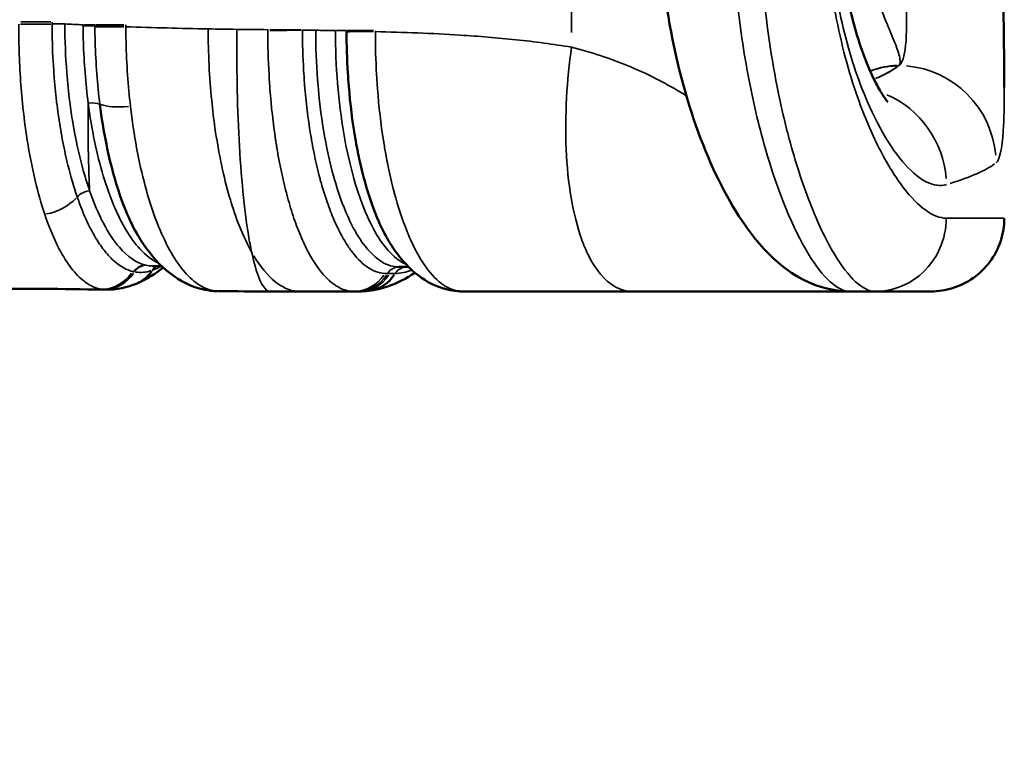
# Model space of a CAD drawing. Units: inches. Extents: x 2147 to 8304, y 1427 to 4704.
# Drawn here: x 3924 to 4125, y 2708 to 2860 of the extents above; entities that cross this region are included whole.
import ezdxf

# ---------------------------------------------------------------- set-up
doc = ezdxf.new("R2010")
doc.units = ezdxf.units.IN
doc.header["$MEASUREMENT"] = 0
doc.layers.add('MD_Visible', color=7, linetype='Continuous', lineweight=50)
doc.layers.add('MD_Visible Narrow', color=7, linetype='Continuous', lineweight=35)
doc.styles.get("Standard").update_dxf_attribs({"font": 'arial.ttf'})
doc.dimstyles.get("Standard").update_dxf_attribs({"dimtxt": 0.18, "dimasz": 0.18, "dimexe": 0.18, "dimexo": 0.0625, "dimgap": 0.09, "dimtad": 0, "dimtih": 1, "dimtoh": 1, "dimdec": 4, "dimzin": 0, "dimdsep": 46, "dimtxsty": 'Standard', "dimcen": 0.09, "dimadec": 0, "dimazin": 0, "dimtfac": 1, "dimtdec": 4, "dimtofl": 0, "dimtmove": 0, "dimatfit": 3, "dimfxl": 1, "dimtolj": 1, "dimtzin": 0, "dimarcsym": 0})

# ---------------------------------------------------------------- blocks, each defined once
blk = doc.blocks.new('*D3')
at = {"color": 0, "lineweight": -2, "transparency": 16777216}
for p, q in [((2468.6, 4341.15), (2408.42, 4341.15)), ((2408.6, 4221.15), (2408.6, 1547.15)), ((2468.6, 1427.15), (2408.42, 1427.15))]:
    blk.add_line(p, q, dxfattribs=at)
at = {"color": 0, "transparency": 16777216}
for points in [[(2388.6, 4221.15), (2428.6, 4221.15), (2408.6, 4341.15)], [(2388.6, 1547.15), (2428.6, 1547.15), (2408.6, 1427.15)]]:
    blk.add_solid(points, dxfattribs=at)
at = {"layer": 'Defpoints', "color": 0, "transparency": 16777216}
for p in [(5260.71, 4341.15), (2408.6, 1427.15), (5163.4, 1427.15)]:
    blk.add_point(p, dxfattribs=at)
at = {"color": 0, "lineweight": 15, "transparency": 16777216, "insert": (2271.59, 2884.15), "char_height": 190, "attachment_point": 5, "rotation": 90}
blk.add_mtext('\\A1;290', dxfattribs=at)
blk = doc.blocks.new('CustomObjectsInViewport11_0')
at = {"layer": 'MD_Visible'}
for p, q in [((1938.75, 5545.67), (1938.75, 5545.67)), ((1964, 5545.67), (1964, 5545.67)), ((1976.09, 5545.67), (1976.09, 5545.67)), ((1990.16, 5545.67), (1990.16, 5545.67)), ((1998.14, 5545.67), (1998.14, 5545.67)), ((2125.83, 5545.67), (2125.83, 5545.67)), ((2001.97, 5515.12), (2001.97, 5515.12)), ((1992.77, 5510.12), (1993.29, 5510.12)), ((1993.29, 5510.12), (1993.73, 5510.12)), ((2094.33, 5510.12), (2099.5, 5510.12))]:
    blk.add_line(p, q, dxfattribs=at)
at = {"layer": 'MD_Visible', "extrusion": (0, 0, -1)}
for centre, major_axis, ratio, start_param, end_param in [((1945.2, 5519.13), (-3.2, 7.33), 0.915836, 2.612151, 3.112258), ((1945.22, 5519.14), (-3.21, 7.33), 0.915771, 2.613247, 3.11231), ((1994.88, 5518.19), (-0.94, 7.94), 0.930889, 2.309652, 3.099315), ((1945.2, 5519.35), (-2.8, 7.7), 0.915522, 3.08192, 3.081923), ((1945.23, 5519.09), (-3.25, 7.26), 0.915768, 3.147303, 3.147307), ((1963.81, 5518.12), (2.49, 7.43), 0.928244, 3.036899, 3.036901), ((1963.72, 5518.31), (1.67, 7.82), 0.929058, 2.945773, 3.131352), ((1994.87, 5518.18), (-1.03, 7.92), 0.930878, 3.154201, 3.154204)]:
    blk.add_ellipse(centre, major_axis=major_axis, ratio=ratio, start_param=start_param, end_param=end_param, dxfattribs=at)
at = {"layer": 'MD_Visible'}
for points, knots in [([(2094.33, 5510.12), (2091.57, 5510.12), (2088.88, 5510.74), (2084.11, 5512.69), (2081.98, 5514.06), (2077.32, 5517.89), (2074.99, 5520.6), (2069.42, 5528.54), (2066.36, 5534.53), (2061.1, 5548.34), (2058.87, 5556.35), (2056, 5572.61), (2055.24, 5581), (2055.14, 5596.9), (2055.71, 5604.62), (2057.87, 5619.07), (2059.49, 5625.97), (2063.5, 5638.76), (2065.96, 5644.7), (2071.63, 5655.28), (2074.8, 5659.84), (2080.72, 5665.26), (2082.83, 5666.81), (2087.93, 5669.27), (2091.08, 5670.12), (2094.33, 5670.12)], [0, 0, 0, 0, 1.098892, 1.098892, 2.244452, 2.244452, 3.972158, 3.972158, 6.713593, 6.713593, 9.441369, 9.441369, 11.927653, 11.927653, 14.212462, 14.212462, 16.478448, 16.478448, 18.889833, 18.889833, 21.514046, 21.514046, 22.731242, 22.731242, 24.02688, 24.02688, 24.02688, 24.02688]), ([(2102.06, 5631.34), (2102.06, 5631.34), (2102.04, 5631.32), (2101.87, 5631.13), (2101.52, 5630.69), (2100.54, 5629.19), (2099.84, 5627.96), (2098.14, 5624.45), (2097.1, 5621.9), (2095.09, 5615.66), (2094.11, 5611.79), (2092.64, 5603.52), (2092.13, 5598.99), (2091.76, 5590.27), (2091.85, 5585.98), (2092.5, 5577.94), (2093.05, 5574.08), (2094.49, 5566.89), (2095.42, 5563.48), (2097.47, 5557.36), (2098.63, 5554.67), (2100.18, 5551.7), (2100.66, 5550.88), (2101.42, 5549.7), (2101.73, 5549.29), (2102, 5548.96), (2102.06, 5548.9), (2102.06, 5548.9)], [2.198558, 2.198558, 2.198558, 2.198558, 2.398539, 2.398539, 3.134192, 3.134192, 4.083559, 4.083559, 5.339746, 5.339746, 6.739756, 6.739756, 8.116542, 8.116542, 9.37285, 9.37285, 10.586326, 10.586326, 11.862662, 11.862662, 13.257347, 13.257347, 13.94318, 13.94318, 14.559508, 14.559508, 14.896946, 14.896946, 14.896946, 14.896946]), ([(2125.91, 5628.38), (2125.91, 5623.16), (2125.8, 5616.97), (2125.63, 5604.55), (2125.56, 5598.29), (2125.55, 5586.49), (2125.58, 5580.79), (2125.7, 5570.09), (2125.79, 5564.95), (2125.88, 5557.31), (2125.91, 5554.49), (2125.91, 5551.88)], [0, 0, 0, 0, 2.165938, 2.165938, 4.031146, 4.031146, 5.709267, 5.709267, 7.376114, 7.376114, 8.458369, 8.458369, 8.458369, 8.458369]), ([(1991.21, 5563.29), (1991.21, 5560.48), (1991.33, 5556.72), (1991.86, 5549.33), (1992.53, 5544.03), (1993.4, 5539.29), (1993.73, 5537.68), (1994.25, 5535.32), (1995.44, 5530.58), (1997.26, 5525.41), (1999.03, 5521.83), (1999.83, 5520.45), (2000.09, 5520.03), (2000.15, 5519.94)], [-6.971212, -6.971212, -6.971212, -6.971212, -6.224296, -5.975324, -4.979437, -4.730465, -4.543736, -4.481493, -3.98355, -2.987662, -2.489718, -2.30299, -2.254856, -2.254856, -2.254856, -2.254856]), ([(1940.7, 5548.44), (1941.05, 5545.63), (1941.5, 5542.89), (1942.03, 5540.29), (1942.53, 5537.8), (1943.11, 5535.44), (1943.74, 5533.24), (1943.77, 5533.15), (1943.8, 5533.05), (1943.82, 5532.96), (1944.46, 5530.79), (1945.15, 5528.78), (1945.9, 5526.94), (1945.94, 5526.85), (1945.98, 5526.76), (1946.01, 5526.67), (1946.8, 5524.75), (1947.65, 5523.02), (1948.54, 5521.51), (1948.88, 5520.93), (1949.22, 5520.38), (1949.57, 5519.87)], [-5.509993, -5.509993, -5.509993, -5.509993, -4.722851, -4.722851, -4.722851, -3.968477, -3.968477, -3.968477, -3.935709, -3.935709, -3.935709, -3.18546, -3.18546, -3.18546, -3.148567, -3.148567, -3.148567, -2.361426, -2.361426, -2.361426, -2.058625, -2.058625, -2.058625, -2.058625]), ([(2125.91, 5525.12), (2125.91, 5523.55), (2125.66, 5521.96), (2124.68, 5518.94), (2123.91, 5517.48), (2122.01, 5514.92), (2120.87, 5513.78), (2118.28, 5511.96), (2116.81, 5511.24), (2114.59, 5510.56), (2113.88, 5510.4), (2112.41, 5510.18), (2111.66, 5510.12), (2110.91, 5510.12)], [0, 0, 0, 0, 0.471597, 0.471597, 0.953438, 0.953438, 1.426801, 1.426801, 1.903779, 1.903779, 2.123349, 2.123349, 2.347985, 2.347985, 2.347985, 2.347985]), ([(1961.75, 5510.56), (1959.33, 5511.12), (1957.1, 5512.27), (1953.02, 5515.42), (1951.2, 5517.48), (1949.58, 5519.85)], [0, 0, 0, 0, 1.140017, 1.140017, 2.396386, 2.396386, 2.396386, 2.396386]), ([(2014.03, 5510.16), (2011.87, 5510.32), (2009.76, 5511.02), (2006, 5513.12), (2004.31, 5514.6), (2001.86, 5517.4), (2000.98, 5518.62), (2000.15, 5519.93)], [0, 0, 0, 0, 0.964284, 0.964284, 1.996791, 1.996791, 2.673908, 2.673908, 2.673908, 2.673908]), ([(2005.2, 5513.95), (2003.46, 5512.74), (2001.6, 5511.78), (1998.39, 5510.7), (1997.1, 5510.4), (1995.81, 5510.25)], [1.62794, 1.62794, 1.62794, 1.62794, 2.722581, 2.722581, 3.408315, 3.408315, 3.408315, 3.408315]), ([(2015.01, 5510.12), (2018.54, 5510.12), (2026.24, 5510.12), (2037.95, 5510.12), (2045.97, 5510.12), (2049.92, 5510.12)], [112.89784, 112.89784, 112.89784, 112.89784, 113.985158, 115.280527, 116.575896, 116.575896, 116.575896, 116.575896]), ([(2049.92, 5510.12), (2056.46, 5510.12), (2068.8, 5510.12), (2083.69, 5510.12), (2091, 5510.12), (2094.06, 5510.12), (2094.33, 5510.12)], [116.575896, 116.575896, 116.575896, 116.575896, 118.726242, 120.876587, 123.026932, 123.240179, 123.240179, 123.240179, 123.240179]), ([(2099.5, 5510.12), (2101.89, 5510.12), (2107.94, 5510.12), (2110.77, 5510.12), (2110.91, 5510.12), (2110.91, 5510.12)], [21.381888, 21.381888, 21.381888, 21.381888, 24.237168, 29.947726, 30.433943, 30.433943, 30.433943, 30.433943])]:
    blk.add_open_spline(points, degree=3, knots=knots, dxfattribs=at)
for points in [[(2098.61, 5542.97), (2098.61, 5542.97), (2098.61, 5542.97), (2098.61, 5542.97)], [(1949.57, 5519.87), (1949.58, 5519.86), (1949.58, 5519.86), (1949.58, 5519.85)], [(2000.15, 5519.94), (2000.15, 5519.94), (2000.15, 5519.93), (2000.15, 5519.93)], [(1953.69, 5515.01), (1952.05, 5513.72), (1950.32, 5512.64), (1948.44, 5511.82)], [(1953.39, 5515.3), (1952.77, 5515.3), (1952.14, 5515.31), (1951.52, 5515.32)], [(2001.97, 5515.12), (2002.62, 5515.12), (2003.27, 5515.12), (2003.92, 5515.12)], [(2007.2, 5515.5), (2007.2, 5515.5), (2007.2, 5515.5), (2007.2, 5515.5)], [(1941.26, 5510.49), (1933.14, 5510.64), (1925, 5510.69), (1916.86, 5510.61)], [(1941.02, 5510.56), (1941.1, 5510.51), (1941.18, 5510.49), (1941.26, 5510.49)], [(1941.26, 5510.49), (1941.26, 5510.49), (1941.26, 5510.49), (1941.26, 5510.49)], [(1941.86, 5510.48), (1941.66, 5510.48), (1941.46, 5510.49), (1941.26, 5510.49)], [(1941.48, 5510.5), (1941.62, 5510.49), (1941.77, 5510.48), (1941.91, 5510.48)], [(1948.31, 5511.76), (1946.31, 5510.9), (1944.08, 5510.44), (1941.91, 5510.48)], [(1941.91, 5510.48), (1941.91, 5510.48), (1941.91, 5510.48), (1941.91, 5510.48)], [(1948.42, 5511.81), (1948.38, 5511.79), (1948.34, 5511.78), (1948.31, 5511.76)], [(1948.44, 5511.82), (1948.43, 5511.81), (1948.42, 5511.81), (1948.42, 5511.81)], [(1948.44, 5511.82), (1948.44, 5511.82), (1948.44, 5511.82), (1948.44, 5511.82)], [(1962.05, 5510.49), (1961.95, 5510.51), (1961.85, 5510.53), (1961.75, 5510.56)], [(1964.77, 5510.17), (1963.86, 5510.19), (1962.95, 5510.3), (1962.05, 5510.49)], [(1975.6, 5510.12), (1972.06, 5510.12), (1968.52, 5510.14), (1964.98, 5510.17)], [(1975.6, 5510.12), (1977.62, 5510.12), (1979.65, 5510.12), (1981.67, 5510.12)], [(1981.67, 5510.12), (1985.37, 5510.12), (1989.07, 5510.12), (1992.76, 5510.12)], [(1995.81, 5510.25), (1995.12, 5510.17), (1994.43, 5510.12), (1993.73, 5510.12)], [(2015.01, 5510.12), (2014.68, 5510.12), (2014.35, 5510.14), (2014.03, 5510.16)]]:
    blk.add_open_spline(points, degree=3, dxfattribs=at)
at = {"layer": 'MD_Visible Narrow'}
for p, q in [((2037.28, 5617.12), (2037.28, 5563.12)), ((1924.49, 5565.28), (1930.68, 5565.28)), ((1931.13, 5564.86), (1933.56, 5564.86)), ((1937.59, 5564.69), (1939.7, 5564.69)), ((1939.88, 5564.69), (1945.63, 5564.69)), ((1975.48, 5563.69), (1981.92, 5563.69)), ((1984.79, 5563.57), (1982.32, 5563.57)), ((1991.18, 5563.5), (1989.17, 5563.5)), ((1991.37, 5563.5), (1996.74, 5563.5)), ((2104.3, 5556.36), (2104.26, 5556.36)), ((1939.24, 5542.84), (1939.24, 5542.84)), ((1964.4, 5542.75), (1964.4, 5542.75)), ((1976.47, 5542.71), (1976.47, 5542.71)), ((1990.62, 5542.66), (1990.62, 5542.66)), ((1998.53, 5542.63), (1998.53, 5542.63)), ((2098.91, 5542.28), (2098.91, 5542.28)), ((1951.49, 5514.47), (1951.47, 5514.46)), ((1951.49, 5514.47), (1951.49, 5514.47)), ((2000.02, 5513.76), (1999.62, 5513.76))]:
    blk.add_line(p, q, dxfattribs=at)
for centre, major_axis, ratio, start_param, end_param in [((1924.46, 5564.86), (-8, -0.05), 0.008717, 1.573834, 2.461022), ((1939.87, 5564.71), (-0.12, 41.83), 0.062271, 1.57128, 1.573124), ((1962.13, 5564.35), (-0.67, 33.04), 0.752428, 1.547839, 1.550521), ((1943.39, 5564.66), (0, 29.36), 0.126274, 1.569802, 1.572503), ((1940.25, 5564.55), (-0.01, 4.77), 0.117101, 1.560969, 1.579112), ((1945.38, 5564.19), (-0.15, 24.02), 0.237027, 1.55667, 1.566449), ((1946.71, 5564.61), (8, 0.01), 0.000097, 1.706054, 2.593043), ((1946.71, 5564.53), (8, 0.04), 0.00038, 1.706055, 2.593072), ((1946.71, 5564.31), (8, 0.07), 0.0008, 1.706065, 2.59325), ((1986.32, 5563.59), (0.01, 29.51), 0.380649, 1.567846, 1.5721), ((1976.2, 5563.57), (-8, -0.02), 0.002339, 1.480569, 2.367564), ((1997.07, 5563.34), (-0.04, 25.16), 0.232999, 1.564372, 1.572154), ((2104.17, 5541.33), (9.48, -11.62), 0.991791, 2.473005, 2.825956), ((1753.7, 5559.13), (352.21, 0), 0.081487, -0.190477, -0.104369), ((2019.59, 5556.97), (85, 0), 0.081487, -0.098976, -0.088013), ((1938.07, 5547.7), (-2.98, -0.36), 0.314617, 3.644297, 4.543043), ((1986.81, 5590.12), (0, -47.45), 0.363971, 0.212081, 0.212156), ((1753.7, 5539.17), (372.21, 0), 0.077108, -0.244811, -0.103345), ((1953.84, 5512.72), (0.99, -2.83), 0.93221, 3.618956, 3.760024), ((2001.97, 5512.12), (0, -3), 0.941697, 3.191286, 4.085764), ((2003.52, 5512.12), (0, -3), 0.941697, 3.190899, 4.078417), ((1992.76, 5518.12), (0, -8), 0.934404, 0.049844, 0.947031), ((1942.73, 5567.8), (0.81, 57.32), 0.328491, 3.093839, 3.107568), ((1969.04, 5541.05), (29.99, 29.54), 0.262697, 3.350702, 3.362061), ((2014.66, 5518.11), (-1.05, -7.91), 0.935323, 0.055943, 0.055946), ((2014.61, 5518.14), (-0.59, -7.98), 0.935532, 0.004876, 0.068538)]:
    blk.add_ellipse(centre, major_axis=major_axis, ratio=ratio, start_param=start_param, end_param=end_param, dxfattribs=at)
at = {"layer": 'MD_Visible Narrow', "extrusion": (0, 0, -1)}
for centre, major_axis, ratio, start_param, end_param in [((1933.64, 5564.95), (0.04, -25.65), 0.105968, 1.568258, 1.583018), ((1937.05, 5564.6), (3, 0), 0.001734, 4.831851, 5.733803), ((1937.05, 5564.49), (3, 0.01), 0.00359, 4.831947, 5.733835), ((1946.63, 5564.57), (0.01, -3.73), 0.162236, 1.564068, 1.582009), ((1969.19, 5562.8), (2.61, -33.18), 0.693552, 1.671172, 1.677365), ((1985.15, 5563.6), (0.01, -24.96), 0.118801, 1.5698, 1.574079), ((1998.56, 5563.31), (-8, -0.03), 0.000656, 0.454191, 1.34122), ((2027.79, 5562.51), (1.69, -40.85), 0.749467, 1.621558, 1.625813), ((2104.26, 5541.41), (-10.21, 10.98), 0.992917, 0.37281, 0.732658), ((1753.7, 5559.1), (-352.21, 0), 0.081487, 3.242057, 3.331678), ((2104.31, 5536.43), (-12.96, 15.23), 0.992186, 0.786984, 2.193731), ((2094.73, 5531.99), (-6.02, 19.07), 0.965249, 0.691531, 1.804666), ((1947.71, 5550.41), (7.93, 1.08), 0.288881, 1.753301, 2.643499), ((1938.38, 5528.65), (2.85, 0.94), 0.659576, 4.056742, 4.953565), ((1929.88, 5531.66), (7.45, 2.91), 0.683556, 0.950631, 1.843003), ((1981.54, 5563.5), (-0.14, 53.38), 0.349608, 3.170359, 3.671603), ((1949.97, 5512.52), (0.73, 2.91), 0.938361, 5.109417, 5.997313), ((1950.12, 5512.48), (0.65, 2.93), 0.935933, 5.137024, 6.024491), ((1974.59, 5536.57), (-26.54, -19.87), 0.283529, 6.041245, 6.05208), ((1948.16, 5539.7), (-0.9, 25.72), 0.537239, 2.964926, 2.969445), ((1953.82, 5512.71), (-0.99, 2.83), 0.932352, 5.676957, 6.064719), ((1953.84, 5512.72), (-0.99, 2.83), 0.932305, 5.670784, 5.923683), ((1941.2, 5518.55), (1.16, 7.92), 0.929871, 2.058407, 2.959997), ((1941.47, 5518.51), (0.83, 7.96), 0.930486, 2.100651, 3.002281), ((1941.64, 5518.5), (0.62, 7.98), 0.927132, 2.127538, 3.029617), ((1949.03, 5567.64), (-0.04, -53.63), 0.343609, 0.073172, 0.086914), ((1973.08, 5537.55), (-27.49, -22.25), 0.278348, 6.04708, 6.058049), ((1948.85, 5550.29), (-0.22, 36.28), 0.428402, 3.002053, 3.211195), ((1945.14, 5519.11), (-3.16, 7.35), 0.915846, 2.605792, 3.111955), ((1945.22, 5519.14), (-3.21, 7.33), 0.915654, 2.613389, 3.112316), ((1993.29, 5518.12), (0, 8), 0.941697, 2.197442, 3.0919), ((1993.73, 5518.12), (0, 8), 0.941697, 2.197421, 3.091899), ((1986.47, 5578.55), (14.76, -64.61), 0.328943, 0.076261, 0.098747), ((2004.6, 5519.17), (13.82, 2.06), 0.362127, 1.880257, 1.956389), ((1963.56, 5518.35), (1.81, 7.79), 0.924907, 2.927924, 3.130522), ((1937.62, 5541.04), (28.79, -30.37), 0.1931, 0.286879, 0.29775), ((1993.69, 5551.43), (23.46, -40.78), 0.281234, 0.161888, 0.188591)]:
    blk.add_ellipse(centre, major_axis=major_axis, ratio=ratio, start_param=start_param, end_param=end_param, dxfattribs=at)
at = {"layer": 'MD_Visible Narrow'}
for points, knots in [([(2094.33, 5510.12), (2091.78, 5510.12), (2085.82, 5515.51), (2078.01, 5534.01), (2073.19, 5554.29), (2070.48, 5573.53), (2069.89, 5592.25), (2070.9, 5608.53), (2072.83, 5624.11), (2077.49, 5645.01), (2085.82, 5664.73), (2091.78, 5670.12), (2094.33, 5670.12)], [137.178765, 137.178765, 137.178765, 137.178765, 140.184232, 143.189698, 144.692432, 146.195165, 148.198809, 149.200631, 150.202454, 152.206098, 155.211564, 158.217031, 158.217031, 158.217031, 158.217031]), ([(2099.5, 5670.12), (2098.24, 5670.12), (2096.89, 5669.46), (2095.46, 5668.15), (2094.04, 5666.85), (2092.54, 5664.9), (2091.04, 5662.38), (2089.54, 5659.85), (2088.02, 5656.75), (2086.55, 5653.11), (2085.09, 5649.48), (2083.66, 5645.31), (2082.36, 5640.7), (2081.06, 5636.08), (2079.88, 5631.02), (2078.89, 5625.6), (2077.89, 5620.18), (2077.1, 5614.4), (2076.56, 5608.43), (2075.84, 5600.47), (2075.58, 5592.16), (2075.83, 5583.96), (2075.95, 5579.86), (2076.2, 5575.79), (2076.56, 5571.81), (2077.28, 5563.85), (2078.46, 5556.25), (2079.94, 5549.35), (2080.68, 5545.9), (2081.49, 5542.62), (2082.36, 5539.55), (2083.66, 5534.93), (2085.09, 5530.77), (2086.55, 5527.14), (2088.02, 5523.5), (2089.54, 5520.4), (2091.04, 5517.87), (2092.55, 5515.34), (2094.04, 5513.4), (2095.46, 5512.1), (2096.89, 5510.79), (2098.24, 5510.12), (2099.5, 5510.12)], [0.37178, 0.37178, 0.37178, 0.37178, 1.872502, 1.872502, 1.872502, 3.373224, 3.373224, 3.373224, 4.873946, 4.873946, 4.873946, 6.374668, 6.374668, 6.374668, 7.87539, 7.87539, 7.87539, 9.376112, 9.376112, 9.376112, 11.377075, 11.377075, 11.377075, 12.377556, 12.377556, 12.377556, 14.378519, 14.378519, 14.378519, 15.379, 15.379, 15.379, 16.879722, 16.879722, 16.879722, 18.380444, 18.380444, 18.380444, 19.881166, 19.881166, 19.881166, 21.381888, 21.381888, 21.381888, 21.381888]), ([(2114.02, 5525.12), (2112.71, 5525.12), (2111.3, 5525.66), (2109.81, 5526.73), (2108.33, 5527.79), (2106.77, 5529.37), (2105.21, 5531.42), (2103.64, 5533.47), (2102.06, 5535.99), (2100.53, 5538.95), (2099, 5541.9), (2097.52, 5545.28), (2096.16, 5549.03), (2095.26, 5551.53), (2094.41, 5554.19), (2093.64, 5556.99), (2092.09, 5562.6), (2090.87, 5568.78), (2090.11, 5575.25), (2089.74, 5578.48), (2089.48, 5581.79), (2089.35, 5585.12), (2089.1, 5591.78), (2089.36, 5598.53), (2090.11, 5605), (2090.68, 5609.85), (2091.51, 5614.54), (2092.54, 5618.95), (2093.57, 5623.35), (2094.8, 5627.47), (2096.16, 5631.22), (2097.52, 5634.97), (2099, 5638.35), (2100.53, 5641.3), (2102.06, 5644.25), (2103.64, 5646.78), (2105.21, 5648.83), (2106.77, 5650.88), (2108.33, 5652.46), (2109.81, 5653.52), (2111.3, 5654.58), (2112.71, 5655.12), (2114.02, 5655.12)], [-21.381888, -21.381888, -21.381888, -21.381888, -19.881166, -19.881166, -19.881166, -18.380444, -18.380444, -18.380444, -16.879722, -16.879722, -16.879722, -15.379, -15.379, -15.379, -14.378519, -14.378519, -14.378519, -12.377556, -12.377556, -12.377556, -11.377075, -11.377075, -11.377075, -9.376112, -9.376112, -9.376112, -7.87539, -7.87539, -7.87539, -6.374668, -6.374668, -6.374668, -4.873946, -4.873946, -4.873946, -3.373224, -3.373224, -3.373224, -1.872502, -1.872502, -1.872502, -0.37178, -0.37178, -0.37178, -0.37178]), ([(2114.09, 5648.26), (2111.6, 5649), (2105.7, 5646.11), (2097.87, 5632.76), (2092.98, 5617.52), (2090.78, 5605.79), (2089.62, 5591.76), (2090.09, 5580.58), (2091.39, 5571.56), (2093, 5562.82), (2097.34, 5548.37), (2105.7, 5534.14), (2111.6, 5531.25), (2114.09, 5531.99)], [-19.883239, -19.883239, -19.883239, -19.883239, -17.042776, -14.202313, -12.782082, -11.361851, -10.41503, -8.521388, -8.047978, -7.574567, -5.680925, -2.840463, 0, 0, 0, 0]), ([(2104.26, 5556.36), (2104.57, 5556.56), (2104.65, 5557.02), (2104.54, 5557.72), (2104.43, 5558.43), (2104.12, 5559.39), (2103.67, 5560.56), (2102.77, 5562.91), (2101.3, 5566.13), (2099.89, 5569.95), (2098.95, 5572.49), (2098.02, 5575.31), (2097.31, 5578.3), (2096.95, 5579.8), (2096.65, 5581.34), (2096.41, 5582.91), (2095.95, 5586.06), (2095.78, 5589.32), (2095.94, 5592.55), (2096.02, 5594.16), (2096.18, 5595.76), (2096.42, 5597.33), (2096.77, 5599.69), (2097.28, 5601.98), (2097.88, 5604.16), (2098.49, 5606.33), (2099.18, 5608.39), (2099.89, 5610.3), (2101.31, 5614.12), (2102.77, 5617.34), (2103.67, 5619.69), (2104.12, 5620.86), (2104.43, 5621.82), (2104.54, 5622.52), (2104.65, 5623.23), (2104.57, 5623.69), (2104.26, 5623.88)], [0, 0, 0, 0, 1.050123, 1.050123, 1.050123, 2.100246, 2.100246, 2.100246, 4.200492, 4.200492, 4.200492, 5.600656, 5.600656, 5.600656, 6.300738, 6.300738, 6.300738, 7.700901, 7.700901, 7.700901, 8.400983, 8.400983, 8.400983, 9.451106, 9.451106, 9.451106, 10.501229, 10.501229, 10.501229, 12.601475, 12.601475, 12.601475, 13.651598, 13.651598, 13.651598, 14.701721, 14.701721, 14.701721, 14.701721]), ([(2104.31, 5623.88), (2105.03, 5623.5), (2105.49, 5622.08), (2105.71, 5619.75), (2105.94, 5617.42), (2105.94, 5614.18), (2105.87, 5610.32), (2105.8, 5606.46), (2105.67, 5601.98), (2105.6, 5597.28), (2105.53, 5592.58), (2105.54, 5587.66), (2105.6, 5582.97), (2105.67, 5578.27), (2105.8, 5573.79), (2105.87, 5569.93), (2105.94, 5566.07), (2105.94, 5562.83), (2105.71, 5560.5), (2105.49, 5558.17), (2105.03, 5556.75), (2104.31, 5556.36)], [0, 0, 0, 0, 2.294006, 2.294006, 2.294006, 4.588012, 4.588012, 4.588012, 6.882019, 6.882019, 6.882019, 9.176025, 9.176025, 9.176025, 11.470031, 11.470031, 11.470031, 13.764037, 13.764037, 13.764037, 16.058043, 16.058043, 16.058043, 16.058043]), ([(1936.06, 5529.47), (1935.38, 5531.46), (1934.74, 5533.63), (1934.17, 5535.93), (1933.98, 5536.69), (1933.8, 5537.48), (1933.63, 5538.27), (1933.28, 5539.86), (1932.96, 5541.51), (1932.68, 5543.19), (1932.4, 5544.85), (1932.15, 5546.54), (1931.93, 5548.28), (1931.93, 5548.3), (1931.93, 5548.33), (1931.92, 5548.35), (1931.71, 5550.11), (1931.52, 5551.92), (1931.37, 5553.74), (1931.08, 5557.4), (1930.92, 5561.15), (1930.92, 5564.86)], [0, 0, 0, 0, 0.796993, 0.796993, 0.796993, 1.062658, 1.062658, 1.062658, 1.593987, 1.593987, 1.593987, 2.118175, 2.118175, 2.118175, 2.125316, 2.125316, 2.125316, 2.656644, 2.656644, 2.656644, 3.719302, 3.719302, 3.719302, 3.719302]), ([(1938.61, 5530.72), (1938.08, 5532.22), (1937.59, 5533.82), (1937.14, 5535.5), (1936.37, 5538.35), (1935.7, 5541.43), (1935.16, 5544.68), (1934.93, 5546.07), (1934.72, 5547.49), (1934.54, 5548.93), (1934.29, 5550.88), (1934.09, 5552.88), (1933.93, 5554.9), (1933.67, 5558.17), (1933.54, 5561.52), (1933.53, 5564.86)], [0, 0, 0, 0, 0.670986, 0.670986, 0.670986, 1.809526, 1.809526, 1.809526, 2.296798, 2.296798, 2.296798, 2.955373, 2.955373, 2.955373, 4.019397, 4.019397, 4.019397, 4.019397]), ([(1924.09, 5564.79), (1924.09, 5560.64), (1924.31, 5554.37), (1925.07, 5546.37), (1925.85, 5540.7), (1926.68, 5536.21), (1927.82, 5531.12), (1928.7, 5528.02), (1929.41, 5525.9)], [-3.719302, -3.719302, -3.719302, -3.719302, -2.656644, -2.125316, -1.593987, -1.062658, -0.796993, 0, 0, 0, 0]), ([(1937.26, 5564.51), (1937.27, 5563.4), (1937.29, 5562.29), (1937.32, 5561.18), (1937.39, 5559.05), (1937.5, 5556.92), (1937.67, 5554.83), (1937.84, 5552.74), (1938.05, 5550.68), (1938.31, 5548.67)], [0.005409, 0.005409, 0.005409, 0.005409, 0.35818, 0.35818, 0.35818, 1.039767, 1.039767, 1.039767, 1.718495, 1.718495, 1.718495, 1.718495]), ([(1939.69, 5564.24), (1939.69, 5563.21), (1939.71, 5562.17), (1939.74, 5561.14), (1939.86, 5556.81), (1940.19, 5552.5), (1940.7, 5548.44)], [0, 0, 0, 0, 0.271659, 0.271659, 0.271659, 1.408818, 1.408818, 1.408818, 1.408818]), ([(1946.97, 5547.99), (1946.48, 5552.21), (1946.1, 5557.72), (1946.03, 5563.24), (1946.03, 5564.31)], [-1.408818, -1.408818, -1.408818, -1.408818, -0.271659, 0, 0, 0, 0]), ([(1971.78, 5518.19), (1970.22, 5520.96), (1968.81, 5524.38), (1967.58, 5528.35), (1967.53, 5528.52), (1967.48, 5528.69), (1967.43, 5528.86), (1966.26, 5532.75), (1965.29, 5537.1), (1964.55, 5541.8), (1964.46, 5542.38), (1964.37, 5542.97), (1964.28, 5543.57), (1964.02, 5545.4), (1963.79, 5547.27), (1963.61, 5549.17), (1963.13, 5553.92), (1962.89, 5558.87), (1962.89, 5563.85)], [-5.505248, -5.505248, -5.505248, -5.505248, -3.903849, -3.903849, -3.903849, -3.834972, -3.834972, -3.834972, -2.283255, -2.283255, -2.283255, -2.089577, -2.089577, -2.089577, -1.49354, -1.49354, -1.49354, -0.000047, -0.000047, -0.000047, -0.000047]), ([(1968.76, 5563.76), (1968.73, 5560.15), (1968.75, 5552.61), (1969.15, 5541.09), (1969.94, 5530.28), (1970.9, 5522.8), (1971.56, 5519.23), (1971.78, 5518.19)], [0, 0, 0, 0, 0.1428571, 0.2857143, 0.4285714, 0.5714286, 0.6393024, 0.6393024, 0.6393024, 0.6393024]), ([(1975.08, 5563.55), (1975.08, 5560.53), (1975.17, 5557.5), (1975.34, 5554.51), (1975.37, 5553.84), (1975.42, 5553.18), (1975.46, 5552.51), (1975.48, 5552.19), (1975.51, 5551.86), (1975.53, 5551.53), (1975.8, 5547.94), (1976.19, 5544.47), (1976.69, 5541.16), (1976.74, 5540.83), (1976.79, 5540.5), (1976.85, 5540.18), (1976.88, 5539.95), (1976.92, 5539.73), (1976.96, 5539.5), (1976.97, 5539.45), (1976.97, 5539.39), (1976.98, 5539.33), (1977.01, 5539.17), (1977.04, 5539), (1977.07, 5538.83), (1977.14, 5538.39), (1977.22, 5537.94), (1977.3, 5537.5), (1977.46, 5536.63), (1977.63, 5535.76), (1977.81, 5534.91), (1977.99, 5534.06), (1978.17, 5533.23), (1978.36, 5532.41), (1978.46, 5532.01), (1978.56, 5531.6), (1978.66, 5531.2), (1978.68, 5531.1), (1978.71, 5531), (1978.73, 5530.91), (1978.77, 5530.78), (1978.8, 5530.66), (1978.83, 5530.53), (1978.87, 5530.36), (1978.92, 5530.19), (1978.96, 5530.02), (1979.38, 5528.46), (1979.81, 5526.99), (1980.28, 5525.59), (1980.75, 5524.19), (1981.24, 5522.87), (1981.76, 5521.63), (1981.76, 5521.62), (1981.76, 5521.61), (1981.77, 5521.6), (1982.31, 5520.3), (1982.88, 5519.1), (1983.47, 5518), (1983.72, 5517.54), (1983.97, 5517.1), (1984.23, 5516.68), (1985.67, 5514.3), (1987.21, 5512.54), (1988.83, 5511.44), (1988.9, 5511.39), (1988.97, 5511.34), (1989.04, 5511.29), (1989.62, 5510.92), (1990.2, 5510.64), (1990.79, 5510.45), (1991.44, 5510.23), (1992.1, 5510.12), (1992.76, 5510.12)], [0, 0, 0, 0, 0.768725, 0.768725, 0.768725, 0.939825, 0.939825, 0.939825, 1.024967, 1.024967, 1.024967, 1.957637, 1.957637, 1.957637, 2.049934, 2.049934, 2.049934, 2.113995, 2.113995, 2.113995, 2.13001, 2.13001, 2.13001, 2.178055, 2.178055, 2.178055, 2.306176, 2.306176, 2.306176, 2.562418, 2.562418, 2.562418, 2.818659, 2.818659, 2.818659, 2.94678, 2.94678, 2.94678, 2.978811, 2.978811, 2.978811, 3.019127, 3.019127, 3.019127, 3.074901, 3.074901, 3.074901, 3.587385, 3.587385, 3.587385, 4.099868, 4.099868, 4.099868, 4.103824, 4.103824, 4.103824, 4.642102, 4.642102, 4.642102, 4.868594, 4.868594, 4.868594, 6.149802, 6.149802, 6.149802, 6.206831, 6.206831, 6.206831, 6.662286, 6.662286, 6.662286, 7.174769, 7.174769, 7.174769, 7.174769]), ([(1999.04, 5513.78), (1998.4, 5513.83), (1997.76, 5513.97), (1997.13, 5514.22), (1996.5, 5514.48), (1995.87, 5514.83), (1995.24, 5515.28), (1994.17, 5516.07), (1993.13, 5517.14), (1992.14, 5518.49), (1991.69, 5519.09), (1991.26, 5519.74), (1990.84, 5520.45), (1990.01, 5521.82), (1989.22, 5523.4), (1988.49, 5525.15), (1988, 5526.31), (1987.53, 5527.56), (1987.09, 5528.86), (1986.73, 5529.93), (1986.39, 5531.03), (1986.07, 5532.18), (1985.99, 5532.45), (1985.92, 5532.71), (1985.84, 5532.99), (1985.77, 5533.26), (1985.7, 5533.53), (1985.63, 5533.8), (1985.6, 5533.9), (1985.58, 5533.99), (1985.56, 5534.08), (1985.46, 5534.45), (1985.37, 5534.82), (1985.28, 5535.2), (1985.1, 5535.95), (1984.92, 5536.72), (1984.75, 5537.5), (1984.59, 5538.28), (1984.43, 5539.08), (1984.28, 5539.88), (1984.2, 5540.29), (1984.13, 5540.69), (1984.06, 5541.1), (1984.03, 5541.25), (1984, 5541.41), (1983.98, 5541.56), (1983.97, 5541.61), (1983.96, 5541.66), (1983.95, 5541.71), (1983.91, 5541.92), (1983.88, 5542.13), (1983.85, 5542.33), (1983.32, 5545.52), (1982.92, 5548.86), (1982.64, 5552.31), (1982.63, 5552.43), (1982.62, 5552.55), (1982.61, 5552.68), (1982.54, 5553.57), (1982.48, 5554.47), (1982.43, 5555.38), (1982.27, 5558.09), (1982.19, 5560.84), (1982.19, 5563.57)], [-7.174769, -7.174769, -7.174769, -7.174769, -6.662286, -6.662286, -6.662286, -6.149802, -6.149802, -6.149802, -5.263001, -5.263001, -5.263001, -4.868594, -4.868594, -4.868594, -4.099868, -4.099868, -4.099868, -3.587385, -3.587385, -3.587385, -3.17125, -3.17125, -3.17125, -3.074901, -3.074901, -3.074901, -2.978811, -2.978811, -2.978811, -2.94678, -2.94678, -2.94678, -2.818659, -2.818659, -2.818659, -2.562418, -2.562418, -2.562418, -2.306176, -2.306176, -2.306176, -2.178055, -2.178055, -2.178055, -2.13001, -2.13001, -2.13001, -2.113995, -2.113995, -2.113995, -2.049934, -2.049934, -2.049934, -1.059828, -1.059828, -1.059828, -1.024967, -1.024967, -1.024967, -0.768725, -0.768725, -0.768725, 0, 0, 0, 0]), ([(2001.97, 5515.12), (2000.78, 5515.12), (1999.6, 5515.48), (1998.44, 5516.18), (1997.13, 5516.98), (1995.85, 5518.23), (1994.63, 5519.88), (1994.11, 5520.59), (1993.6, 5521.38), (1993.1, 5522.25), (1992.53, 5523.24), (1991.98, 5524.32), (1991.46, 5525.5), (1990.44, 5527.78), (1989.51, 5530.38), (1988.69, 5533.26), (1988.66, 5533.36), (1988.63, 5533.47), (1988.6, 5533.58), (1987.78, 5536.53), (1987.07, 5539.76), (1986.51, 5543.19), (1986, 5546.24), (1985.61, 5549.44), (1985.34, 5552.72), (1985.32, 5552.97), (1985.3, 5553.22), (1985.28, 5553.46), (1985.03, 5556.78), (1984.9, 5560.17), (1984.9, 5563.57)], [0, 0, 0, 0, 1.090524, 1.090524, 1.090524, 2.323262, 2.323262, 2.323262, 2.855502, 2.855502, 2.855502, 3.464766, 3.464766, 3.464766, 4.646523, 4.646523, 4.646523, 4.690235, 4.690235, 4.690235, 5.895671, 5.895671, 5.895671, 6.969785, 6.969785, 6.969785, 7.05019, 7.05019, 7.05019, 8.131416, 8.131416, 8.131416, 8.131416]), ([(1988.94, 5563.5), (1988.94, 5556.23), (1989.84, 5545.33), (1992.6, 5532.99), (1995.33, 5525.3), (1998.91, 5518.9), (2001.74, 5516.42), (2003.37, 5515.69)], [0, 0, 0, 0, 2.318398, 3.477597, 4.636795, 5.795994, 7.32429, 7.32429, 7.32429, 7.32429]), ([(2014.56, 5510.14), (2013.47, 5510.23), (2012.38, 5510.6), (2011.31, 5511.28), (2011.1, 5511.42), (2010.88, 5511.57), (2010.67, 5511.73), (2009.4, 5512.69), (2008.17, 5514.06), (2007, 5515.8), (2006.63, 5516.35), (2006.27, 5516.93), (2005.92, 5517.56), (2005.85, 5517.68), (2005.78, 5517.81), (2005.71, 5517.94), (2005.57, 5518.19), (2005.43, 5518.45), (2005.29, 5518.72), (2004.84, 5519.59), (2004.4, 5520.52), (2003.98, 5521.51), (2003.88, 5521.73), (2003.79, 5521.96), (2003.7, 5522.19), (2002.69, 5524.62), (2001.79, 5527.36), (2000.98, 5530.38), (2000.97, 5530.43), (2000.96, 5530.48), (2000.94, 5530.53), (2000.54, 5532.07), (2000.15, 5533.69), (1999.81, 5535.36), (1999.76, 5535.56), (1999.72, 5535.77), (1999.68, 5535.98), (1999.55, 5536.62), (1999.42, 5537.26), (1999.31, 5537.9), (1999.15, 5538.76), (1999, 5539.64), (1998.85, 5540.52), (1998.83, 5540.66), (1998.81, 5540.79), (1998.79, 5540.93), (1998.25, 5544.34), (1997.84, 5547.92), (1997.56, 5551.61), (1997.54, 5551.81), (1997.53, 5552.01), (1997.52, 5552.21), (1997.46, 5552.98), (1997.41, 5553.74), (1997.37, 5554.51), (1997.2, 5557.43), (1997.12, 5560.38), (1997.12, 5563.31)], [0, 0, 0, 0, 0.829219, 0.829219, 0.829219, 0.995887, 0.995887, 0.995887, 1.991775, 1.991775, 1.991775, 2.30299, 2.30299, 2.30299, 2.366123, 2.366123, 2.366123, 2.489718, 2.489718, 2.489718, 2.895725, 2.895725, 2.895725, 2.987662, 2.987662, 2.987662, 3.967074, 3.967074, 3.967074, 3.98355, 3.98355, 3.98355, 4.481493, 4.481493, 4.481493, 4.543736, 4.543736, 4.543736, 4.730465, 4.730465, 4.730465, 4.979437, 4.979437, 4.979437, 5.01783, 5.01783, 5.01783, 5.975324, 5.975324, 5.975324, 6.027147, 6.027147, 6.027147, 6.224296, 6.224296, 6.224296, 6.971212, 6.971212, 6.971212, 6.971212]), ([(2037.28, 5560.12), (2033.53, 5560.73), (2025.96, 5561.73), (2012.57, 5562.8), (2002.93, 5563.16), (1997.12, 5563.31)], [-116.575896, -116.575896, -116.575896, -116.575896, -115.280527, -113.985158, -112.042104, -112.042104, -112.042104, -112.042104]), ([(2049.92, 5510.12), (2048.61, 5510.12), (2045.32, 5510.96), (2041.67, 5515.15), (2038.81, 5521.92), (2037.02, 5529), (2036.01, 5539.09), (2036.12, 5549.82), (2036.82, 5556.79), (2037.28, 5560.12)], [-1, -1, -1, -1, -0.857143, -0.642857, -0.571429, -0.428571, -0.285714, -0.142857, 0, 0, 0, 0]), ([(2060.79, 5550.18), (2060.41, 5550.42), (2060.02, 5550.65), (2059.63, 5550.88), (2056.22, 5552.92), (2052.62, 5554.74), (2048.88, 5556.29), (2045.14, 5557.83), (2041.25, 5559.11), (2037.28, 5560.12)], [-121.122563, -121.122563, -121.122563, -121.122563, -120.876587, -120.876587, -120.876587, -118.726242, -118.726242, -118.726242, -116.575896, -116.575896, -116.575896, -116.575896]), ([(2124.22, 5536.43), (2124.98, 5537.05), (2125.77, 5540.76), (2125.91, 5548.4), (2125.91, 5551.88)], [-16.058043, -16.058043, -16.058043, -16.058043, -13.764037, -12.281534, -12.281534, -12.281534, -12.281534]), ([(1938.31, 5548.67), (1938.3, 5547.35), (1938.27, 5540.98), (1938.4, 5534.88), (1938.61, 5530.72)], [-0.7988233, -0.7988233, -0.7988233, -0.7988233, -0.7496433, -0.5618758, -0.5618758, -0.5618758, -0.5618758]), ([(1938.31, 5548.67), (1939.02, 5543.27), (1940.6, 5535.68), (1944.26, 5525.42), (1948.14, 5518.97), (1951.45, 5516.48), (1952.79, 5515.89)], [-6.391831, -6.391831, -6.391831, -6.391831, -4.565593, -3.652475, -1.826237, -0.627716, -0.627716, -0.627716, -0.627716]), ([(1950.04, 5515.51), (1948.22, 5515.95), (1944, 5518.82), (1940.34, 5525.74), (1938.61, 5530.72)], [0, 0, 0, 0, 1.665017, 3.885041, 3.885041, 3.885041, 3.885041]), ([(1947.38, 5514.22), (1946.78, 5514.37), (1946.18, 5514.61), (1945.59, 5514.93), (1944.69, 5515.43), (1943.79, 5516.12), (1942.93, 5517), (1942.7, 5517.23), (1942.48, 5517.47), (1942.26, 5517.72), (1941.63, 5518.44), (1941.02, 5519.25), (1940.43, 5520.16), (1938.82, 5522.62), (1937.33, 5525.79), (1936.06, 5529.47)], [-3.431177, -3.431177, -3.431177, -3.431177, -2.948994, -2.948994, -2.948994, -2.211746, -2.211746, -2.211746, -2.018169, -2.018169, -2.018169, -1.474497, -1.474497, -1.474497, 0, 0, 0, 0]), ([(1929.41, 5525.9), (1930.73, 5521.99), (1933.03, 5517.04), (1936.45, 5512.86), (1938.87, 5511.14), (1940.41, 5510.66), (1941.02, 5510.56)], [0, 0, 0, 0, 1.474497, 2.211746, 2.948994, 3.431177, 3.431177, 3.431177, 3.431177]), ([(2099.5, 5510.12), (2100.48, 5510.12), (2103.53, 5510.42), (2108.81, 5512.85), (2113.2, 5518.68), (2114.02, 5523.1), (2114.02, 5525.12)], [-1, -1, -1, -1, -0.857143, -0.571429, -0.285714, 0, 0, 0, 0]), ([(2125.91, 5525.12), (2125.91, 5525.12), (2125.76, 5525.12), (2122.82, 5525.12), (2116.51, 5525.12), (2114.02, 5525.12)], [-30.433971, -30.433971, -30.433971, -30.433971, -29.947726, -24.237168, -21.381888, -21.381888, -21.381888, -21.381888]), ([(1971.79, 5518.19), (1971.8, 5518.13), (1971.81, 5518.08), (1971.82, 5518.03), (1972.29, 5515.85), (1972.79, 5514.12), (1973.3, 5512.86), (1973.33, 5512.78), (1973.36, 5512.71), (1973.39, 5512.64), (1973.61, 5512.11), (1973.84, 5511.66), (1974.07, 5511.3), (1974.59, 5510.49), (1975.1, 5510.12), (1975.6, 5510.12)], [0.6394184, 0.6394184, 0.6394184, 0.6394184, 0.6428564, 0.6428564, 0.6428564, 0.7857079, 0.7857079, 0.7857079, 0.7939016, 0.7939016, 0.7939016, 0.8571575, 0.8571575, 0.8571575, 1, 1, 1, 1]), ([(1951.52, 5515.32), (1951.28, 5515.33), (1951.04, 5515.34), (1950.8, 5515.37), (1950.59, 5515.4), (1950.39, 5515.43), (1950.19, 5515.47)], [-0.3942853, -0.3942853, -0.3942853, -0.3942853, -0.1810655, -0.1810655, -0.1810655, 0, 0, 0, 0])]:
    blk.add_open_spline(points, degree=3, knots=knots, dxfattribs=at)
for points in [[(1937.26, 5564.69), (1936.02, 5564.75), (1934.77, 5564.8), (1933.53, 5564.86)], [(1946.02, 5564.61), (1946.02, 5564.64), (1946.02, 5564.66), (1946.02, 5564.69)], [(1962.89, 5563.85), (1957.27, 5563.95), (1951.65, 5564.1), (1946.03, 5564.31)], [(1968.76, 5563.76), (1966.81, 5563.78), (1964.85, 5563.81), (1962.89, 5563.85)], [(1975.08, 5563.69), (1972.98, 5563.71), (1970.87, 5563.74), (1968.76, 5563.76)], [(1988.94, 5563.5), (1987.59, 5563.53), (1986.25, 5563.55), (1984.9, 5563.57)], [(1963.41, 5510.38), (1962.39, 5510.64), (1960.33, 5511.67), (1957.35, 5514.7), (1954.59, 5519.05), (1952.06, 5524.77), (1949.92, 5531.54), (1948.16, 5539.35), (1947.3, 5545.07), (1946.97, 5547.99)], [(2098.83, 5542.47), (2098.83, 5542.47), (2098.83, 5542.47), (2098.83, 5542.47)], [(2085.15, 5530.8), (2085.15, 5530.8), (2085.15, 5530.8), (2085.15, 5530.8)], [(1953.26, 5515.3), (1952.67, 5514.97), (1952.08, 5514.69), (1951.49, 5514.47)], [(1951.52, 5515.32), (1951.52, 5515.32), (1951.52, 5515.32), (1951.52, 5515.32)], [(2004.57, 5514.5), (2003.43, 5514.06), (2002.29, 5513.82), (2001.16, 5513.78)], [(1964.97, 5510.17), (1964.51, 5510.17), (1964.04, 5510.23), (1963.58, 5510.34)], [(1964.98, 5510.17), (1964.97, 5510.17), (1964.97, 5510.17), (1964.97, 5510.17)]]:
    blk.add_open_spline(points, degree=3, dxfattribs=at)

msp = doc.modelspace()

# ---------------------------------------------------------------- block references
msp.add_blockref('CustomObjectsInViewport11_0', (1999.44512, -2705.97308))

# ---------------------------------------------------------------- dimensions: what is measured, and where the dimension line sits
at = {"lineweight": 15}
dim = msp.add_linear_dim(base=(2408.59541, 1427.15069), p1=(5260.71163, 4341.15069), p2=(5163.40103, 1427.15069), angle=90, text='290', dimstyle='Standard', override={"dimtxt": 190, "dimasz": 120, "dimgap": 40, "dimtad": 2, "dimtih": 0, "dimtoh": 0, "dimfxl": 60, "dimfxlon": 1}, dxfattribs=at)
dim.commit()
dim.dimension.update_dxf_attribs({"geometry": '*D3', "text_midpoint": (2408.59541, 2884.15069), "dimtype": 160})

doc.saveas('drawing.dxf')
